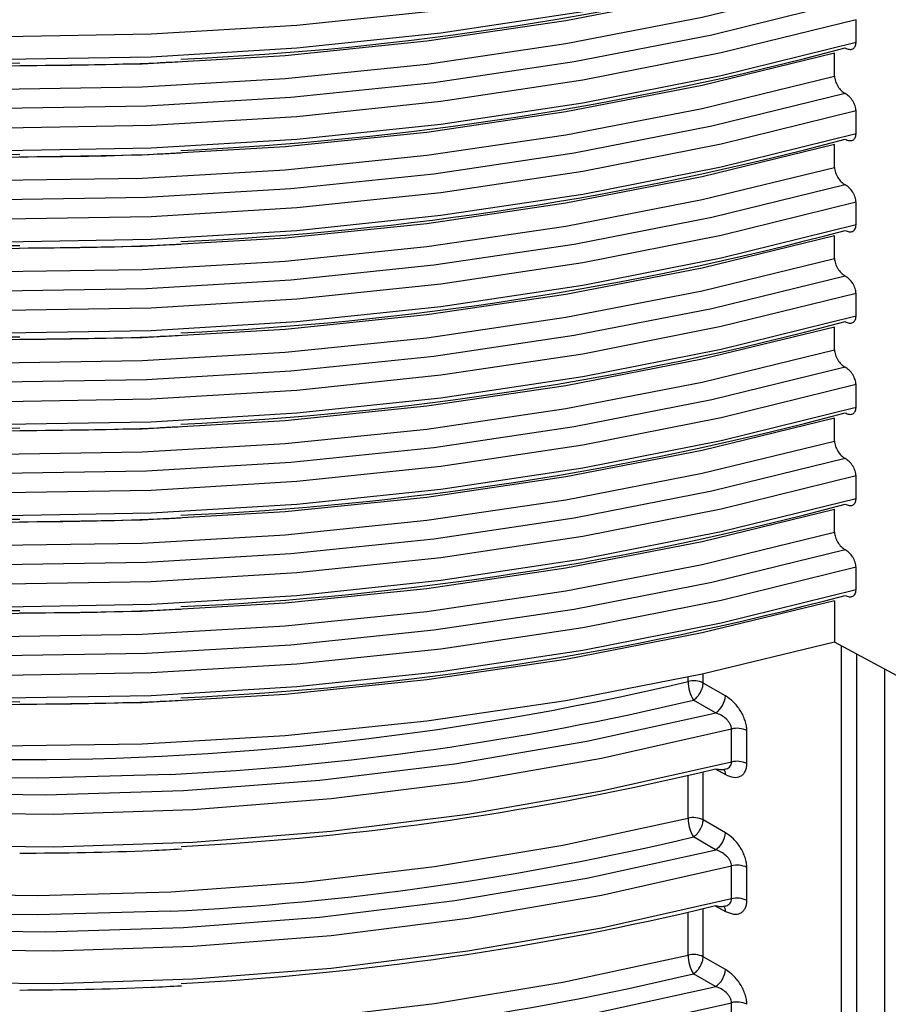
# Model space of a CAD drawing. Units: millimetres. Extents: x 5 to 292, y 5 to 415.
# Drawn here: x 222 to 228, y 232 to 239 of the extents above; entities that cross this region are included whole.
import ezdxf

# ---------------------------------------------------------------- set-up
doc = ezdxf.new("R2010")
doc.units = ezdxf.units.MM

msp = doc.modelspace()

# ---------------------------------------------------------------- linework, layer by layer
at = {"color": 7, "linetype": 'Continuous', "lineweight": 25}
for p, q in [((228.099, 239.285), (228.099, 239.4483)), ((227.9452, 239.0442), (227.9452, 239.2075)), ((228.099, 238.6318), (228.099, 238.7951)), ((227.9452, 238.391), (227.9452, 238.5543)), ((228.099, 237.9786), (228.099, 238.1419)), ((227.9452, 237.7377), (227.9452, 237.901)), ((228.099, 237.3253), (228.099, 237.4886)), ((227.9452, 237.0845), (227.9452, 237.2478)), ((228.099, 236.6721), (228.099, 236.8354)), ((227.9452, 236.4313), (227.9452, 236.5946)), ((228.099, 236.0189), (228.099, 236.1822)), ((227.9452, 235.778), (227.9452, 235.9413)), ((228.099, 235.3656), (228.099, 235.5289)), ((227.9452, 235.2881), (227.9452, 234.9921)), ((228.6609, 234.6063), (227.9452, 234.9921)), ((227.1643, 234.6072), (227.0051, 234.6988)), ((227.0941, 234.485), (226.935, 234.5766)), ((227.2083, 234.1335), (227.2083, 234.3699)), ((227.3176, 234.1221), (227.3176, 234.3585)), ((227.1643, 233.6274), (227.0051, 233.719)), ((227.0941, 233.5051), (226.935, 233.5967)), ((227.2083, 233.1537), (227.2083, 233.3901)), ((227.3176, 233.1422), (227.3176, 233.3786)), ((227.1643, 232.6475), (227.0051, 232.7391)), ((227.0941, 232.5253), (226.935, 232.6169)), ((227.2083, 232.1738), (227.2083, 232.4102))]:
    msp.add_line(p, q, dxfattribs=at)
at = {"color": 8, "linetype": 'Continuous', "lineweight": 25}
for p, q in [((227.9919, 234.9669), (227.9919, 222.3724)), ((228.1048, 222.3619), (228.1048, 234.906)), ((227.0051, 234.6988), (227.0051, 234.763)), ((228.3026, 234.7994), (228.3026, 222.4199)), ((226.8971, 234.7106), (226.8971, 234.7397)), ((227.0561, 234.4756), (227.0941, 234.485)), ((227.0051, 233.719), (227.0051, 234.0636)), ((227.0898, 234.0844), (227.1643, 234.0442)), ((226.8971, 233.7307), (226.8971, 234.0379)), ((227.0561, 233.4958), (227.0941, 233.5051)), ((226.8971, 232.7509), (226.8971, 233.0581)), ((227.0051, 232.7391), (227.0051, 233.0838)), ((227.0898, 233.1046), (227.1643, 233.0644)), ((227.0561, 232.516), (227.0941, 232.5253))]:
    msp.add_line(p, q, dxfattribs=at)
at = {"color": 7, "linetype": 'Continuous', "lineweight": 25, "flags": 128}
for points in [[(228.099, 240.1016), (227.135, 239.8634), (226.1429, 239.6676), (225.1281, 239.5152), (224.0964, 239.4071), (223.0536, 239.3438), (222.0056, 239.3258), (220.9581, 239.3531), (219.9171, 239.4256), (218.8884, 239.5429), (217.8778, 239.7043), (216.891, 239.9089), (215.9335, 240.1555), (215.0106, 240.4429), (214.1276, 240.7693), (213.2893, 241.1329), (212.5006, 241.5318)], [(228.099, 239.9382), (227.135, 239.7001), (226.1429, 239.5043), (225.1281, 239.3519), (224.0964, 239.2438), (223.0536, 239.1805), (222.0056, 239.1625), (220.9581, 239.1898), (219.9171, 239.2623), (218.8884, 239.3796), (217.8778, 239.541), (216.891, 239.7456), (215.9335, 239.9922), (215.0106, 240.2796), (214.1276, 240.606), (213.2893, 240.9696), (212.5006, 241.3685)], [(227.9452, 239.8607), (226.9975, 239.63), (226.0227, 239.4407), (225.0261, 239.2939), (224.0134, 239.1902), (222.9902, 239.1305), (221.962, 239.1148), (220.9347, 239.1434), (219.914, 239.2162), (218.9054, 239.3326), (217.9147, 239.492), (216.9473, 239.6936), (216.0086, 239.9362), (215.1038, 240.2185), (214.2379, 240.5389), (213.4158, 240.8957), (212.642, 241.2868)], [(212.642, 241.1235), (213.4158, 240.7324), (214.2379, 240.3756), (215.1038, 240.0552), (216.0086, 239.7729), (216.9473, 239.5303), (217.9147, 239.3287), (218.9054, 239.1692), (219.914, 239.0529), (220.9347, 238.9801), (221.962, 238.9515), (222.9902, 238.9671), (224.0134, 239.0269), (225.0261, 239.1305), (226.0227, 239.2774), (226.9975, 239.4667), (227.9452, 239.6974)], [(228.0221, 239.5729), (227.0663, 239.3385), (226.0828, 239.1459), (225.0771, 238.9963), (224.0549, 238.8904), (223.0219, 238.8289), (221.9838, 238.8121), (220.9464, 238.84), (219.9155, 238.9126), (218.8969, 239.0295), (217.8963, 239.1899), (216.9192, 239.393), (215.9711, 239.6376), (215.0572, 239.9224), (214.1828, 240.2458), (213.3526, 240.606), (212.5713, 241.001)], [(228.099, 239.4483), (227.135, 239.2102), (226.1429, 239.0144), (225.1281, 238.862), (224.0964, 238.7538), (223.0536, 238.6906), (222.0056, 238.6726), (220.9581, 238.6999), (219.9171, 238.7724), (218.8884, 238.8896), (217.8778, 239.051), (216.891, 239.2556), (215.9335, 239.5023), (215.0106, 239.7896), (214.1276, 240.116), (213.2893, 240.4797), (212.5006, 240.8785)], [(228.099, 239.285), (227.135, 239.0469), (226.1429, 238.8511), (225.1281, 238.6987), (224.0964, 238.5905), (223.0536, 238.5273), (222.0056, 238.5093), (220.9581, 238.5366), (219.9171, 238.6091), (218.8884, 238.7263), (217.8778, 238.8877), (216.891, 239.0923), (215.9335, 239.339), (215.0106, 239.6263), (214.1276, 239.9527), (213.2893, 240.3164), (212.5006, 240.7152)], [(227.9452, 239.2075), (226.9975, 238.9768), (226.0227, 238.7875), (225.0261, 238.6406), (224.0134, 238.537), (222.9902, 238.4772), (221.962, 238.4616), (220.9347, 238.4902), (219.914, 238.5629), (218.9054, 238.6793), (217.9147, 238.8388), (216.9473, 239.0403), (216.0086, 239.283), (215.1038, 239.5653), (214.2379, 239.8857), (213.4158, 240.2424), (212.642, 240.6336)], [(212.642, 240.4702), (213.4158, 240.0791), (214.2379, 239.7224), (215.1038, 239.402), (216.0086, 239.1197), (216.9473, 238.877), (217.9147, 238.6754), (218.9054, 238.516), (219.914, 238.3996), (220.9347, 238.3269), (221.962, 238.2983), (222.9902, 238.3139), (224.0134, 238.3737), (225.0261, 238.4773), (226.0227, 238.6242), (226.9975, 238.8135), (227.9452, 239.0442)], [(228.0221, 238.9196), (227.0663, 238.6852), (226.0828, 238.4927), (225.0771, 238.343), (224.0549, 238.2372), (223.0219, 238.1756), (221.9838, 238.1588), (220.9464, 238.1868), (219.9155, 238.2594), (218.8969, 238.3762), (217.8963, 238.5366), (216.9192, 238.7397), (215.9711, 238.9844), (215.0572, 239.2692), (214.1828, 239.5926), (213.3526, 239.9528), (212.5713, 240.3478)], [(228.099, 238.7951), (227.135, 238.557), (226.1429, 238.3611), (225.1281, 238.2087), (224.0964, 238.1006), (223.0536, 238.0373), (222.0056, 238.0193), (220.9581, 238.0466), (219.9171, 238.1191), (218.8884, 238.2364), (217.8778, 238.3978), (216.891, 238.6024), (215.9335, 238.8491), (215.0106, 239.1364), (214.1276, 239.4628), (213.2893, 239.8265), (212.5006, 240.2253)], [(228.099, 238.6318), (227.135, 238.3936), (226.1429, 238.1978), (225.1281, 238.0454), (224.0964, 237.9373), (223.0536, 237.874), (222.0056, 237.856), (220.9581, 237.8833), (219.9171, 237.9558), (218.8884, 238.0731), (217.8778, 238.2345), (216.891, 238.4391), (215.9335, 238.6857), (215.0106, 238.9731), (214.1276, 239.2995), (213.2893, 239.6631), (212.5006, 240.062)], [(227.9452, 238.5543), (226.9975, 238.3236), (226.0227, 238.1343), (225.0261, 237.9874), (224.0134, 237.8838), (222.9902, 237.824), (221.962, 237.8084), (220.9347, 237.837), (219.914, 237.9097), (218.9054, 238.0261), (217.9147, 238.1855), (216.9473, 238.3871), (216.0086, 238.6297), (215.1038, 238.912), (214.2379, 239.2325), (213.4158, 239.5892), (212.642, 239.9803)], [(212.642, 239.817), (213.4158, 239.4259), (214.2379, 239.0691), (215.1038, 238.7487), (216.0086, 238.4664), (216.9473, 238.2238), (217.9147, 238.0222), (218.9054, 237.8628), (219.914, 237.7464), (220.9347, 237.6737), (221.962, 237.6451), (222.9902, 237.6607), (224.0134, 237.7205), (225.0261, 237.8241), (226.0227, 237.971), (226.9975, 238.1603), (227.9452, 238.391)], [(228.0221, 238.2664), (227.0663, 238.032), (226.0828, 237.8394), (225.0771, 237.6898), (224.0549, 237.5839), (223.0219, 237.5224), (221.9838, 237.5056), (220.9464, 237.5336), (219.9155, 237.6062), (218.8969, 237.723), (217.8963, 237.8834), (216.9192, 238.0865), (215.9711, 238.3311), (215.0572, 238.616), (214.1828, 238.9394), (213.3526, 239.2996), (212.5713, 239.6946)], [(228.099, 238.1419), (227.135, 237.9037), (226.1429, 237.7079), (225.1281, 237.5555), (224.0964, 237.4474), (223.0536, 237.3841), (222.0056, 237.3661), (220.9581, 237.3934), (219.9171, 237.4659), (218.8884, 237.5832), (217.8778, 237.7446), (216.891, 237.9492), (215.9335, 238.1958), (215.0106, 238.4832), (214.1276, 238.8096), (213.2893, 239.1732), (212.5006, 239.5721)], [(228.099, 237.9786), (227.135, 237.7404), (226.1429, 237.5446), (225.1281, 237.3922), (224.0964, 237.2841), (223.0536, 237.2208), (222.0056, 237.2028), (220.9581, 237.2301), (219.9171, 237.3026), (218.8884, 237.4199), (217.8778, 237.5813), (216.891, 237.7859), (215.9335, 238.0325), (215.0106, 238.3199), (214.1276, 238.6463), (213.2893, 239.0099), (212.5006, 239.4088)], [(227.9452, 237.901), (226.9975, 237.6703), (226.0227, 237.481), (225.0261, 237.3342), (224.0134, 237.2305), (222.9902, 237.1708), (221.962, 237.1551), (220.9347, 237.1838), (219.914, 237.2565), (218.9054, 237.3729), (217.9147, 237.5323), (216.9473, 237.7339), (216.0086, 237.9765), (215.1038, 238.2588), (214.2379, 238.5792), (213.4158, 238.936), (212.642, 239.3271)], [(212.642, 239.1638), (213.4158, 238.7727), (214.2379, 238.4159), (215.1038, 238.0955), (216.0086, 237.8132), (216.9473, 237.5706), (217.9147, 237.369), (218.9054, 237.2095), (219.914, 237.0932), (220.9347, 237.0204), (221.962, 236.9918), (222.9902, 237.0074), (224.0134, 237.0672), (225.0261, 237.1709), (226.0227, 237.3177), (226.9975, 237.507), (227.9452, 237.7377)], [(228.0221, 237.6132), (227.0663, 237.3788), (226.0828, 237.1862), (225.0771, 237.0366), (224.0549, 236.9307), (223.0219, 236.8692), (221.9838, 236.8524), (220.9464, 236.8803), (219.9155, 236.9529), (218.8969, 237.0698), (217.8963, 237.2302), (216.9192, 237.4333), (215.9711, 237.6779), (215.0572, 237.9627), (214.1828, 238.2861), (213.3526, 238.6463), (212.5713, 239.0413)], [(228.099, 237.4886), (227.135, 237.2505), (226.1429, 237.0547), (225.1281, 236.9023), (224.0964, 236.7941), (223.0536, 236.7309), (222.0056, 236.7129), (220.9581, 236.7402), (219.9171, 236.8127), (218.8884, 236.9299), (217.8778, 237.0913), (216.891, 237.2959), (215.9335, 237.5426), (215.0106, 237.8299), (214.1276, 238.1563), (213.2893, 238.52), (212.5006, 238.9188)], [(228.099, 237.3253), (227.135, 237.0872), (226.1429, 236.8914), (225.1281, 236.739), (224.0964, 236.6308), (223.0536, 236.5676), (222.0056, 236.5496), (220.9581, 236.5769), (219.9171, 236.6494), (218.8884, 236.7666), (217.8778, 236.928), (216.891, 237.1326), (215.9335, 237.3793), (215.0106, 237.6666), (214.1276, 237.993), (213.2893, 238.3567), (212.5006, 238.7555)], [(227.9452, 237.2478), (226.9975, 237.0171), (226.0227, 236.8278), (225.0261, 236.6809), (224.0134, 236.5773), (222.9902, 236.5175), (221.962, 236.5019), (220.9347, 236.5305), (219.914, 236.6032), (218.9054, 236.7196), (217.9147, 236.8791), (216.9473, 237.0806), (216.0086, 237.3233), (215.1038, 237.6056), (214.2379, 237.926), (213.4158, 238.2827), (212.642, 238.6739)], [(212.642, 238.5106), (213.4158, 238.1194), (214.2379, 237.7627), (215.1038, 237.4423), (216.0086, 237.16), (216.9473, 236.9173), (217.9147, 236.7157), (218.9054, 236.5563), (219.914, 236.4399), (220.9347, 236.3672), (221.962, 236.3386), (222.9902, 236.3542), (224.0134, 236.414), (225.0261, 236.5176), (226.0227, 236.6645), (226.9975, 236.8538), (227.9452, 237.0845)], [(228.0221, 236.9599), (227.0663, 236.7255), (226.0828, 236.533), (225.0771, 236.3833), (224.0549, 236.2775), (223.0219, 236.2159), (221.9838, 236.1991), (220.9464, 236.2271), (219.9155, 236.2997), (218.8969, 236.4165), (217.8963, 236.5769), (216.9192, 236.78), (215.9711, 237.0247), (215.0572, 237.3095), (214.1828, 237.6329), (213.3526, 237.9931), (212.5713, 238.3881)], [(228.099, 236.8354), (227.135, 236.5973), (226.1429, 236.4014), (225.1281, 236.249), (224.0964, 236.1409), (223.0536, 236.0777), (222.0056, 236.0596), (220.9581, 236.0869), (219.9171, 236.1594), (218.8884, 236.2767), (217.8778, 236.4381), (216.891, 236.6427), (215.9335, 236.8894), (215.0106, 237.1767), (214.1276, 237.5031), (213.2893, 237.8668), (212.5006, 238.2656)], [(228.099, 236.6721), (227.135, 236.4339), (226.1429, 236.2381), (225.1281, 236.0857), (224.0964, 235.9776), (223.0536, 235.9143), (222.0056, 235.8963), (220.9581, 235.9236), (219.9171, 235.9961), (218.8884, 236.1134), (217.8778, 236.2748), (216.891, 236.4794), (215.9335, 236.7261), (215.0106, 237.0134), (214.1276, 237.3398), (213.2893, 237.7035), (212.5006, 238.1023)], [(227.9452, 236.5946), (226.9975, 236.3639), (226.0227, 236.1746), (225.0261, 236.0277), (224.0134, 235.9241), (222.9902, 235.8643), (221.962, 235.8487), (220.9347, 235.8773), (219.914, 235.95), (218.9054, 236.0664), (217.9147, 236.2258), (216.9473, 236.4274), (216.0086, 236.67), (215.1038, 236.9523), (214.2379, 237.2728), (213.4158, 237.6295), (212.642, 238.0206)], [(212.642, 237.8573), (213.4158, 237.4662), (214.2379, 237.1094), (215.1038, 236.789), (216.0086, 236.5067), (216.9473, 236.2641), (217.9147, 236.0625), (218.9054, 235.9031), (219.914, 235.7867), (220.9347, 235.714), (221.962, 235.6854), (222.9902, 235.701), (224.0134, 235.7608), (225.0261, 235.8644), (226.0227, 236.0113), (226.9975, 236.2006), (227.9452, 236.4313)], [(228.0221, 236.3067), (227.0663, 236.0723), (226.0828, 235.8797), (225.0771, 235.7301), (224.0549, 235.6242), (223.0219, 235.5627), (221.9838, 235.5459), (220.9464, 235.5739), (219.9155, 235.6465), (218.8969, 235.7633), (217.8963, 235.9237), (216.9192, 236.1268), (215.9711, 236.3714), (215.0572, 236.6563), (214.1828, 236.9797), (213.3526, 237.3399), (212.5713, 237.7349)], [(228.099, 236.1822), (227.135, 235.944), (226.1429, 235.7482), (225.1281, 235.5958), (224.0964, 235.4877), (223.0536, 235.4244), (222.0056, 235.4064), (220.9581, 235.4337), (219.9171, 235.5062), (218.8884, 235.6235), (217.8778, 235.7849), (216.891, 235.9895), (215.9335, 236.2361), (215.0106, 236.5235), (214.1276, 236.8499), (213.2893, 237.2135), (212.5006, 237.6124)], [(228.099, 236.0189), (227.135, 235.7807), (226.1429, 235.5849), (225.1281, 235.4325), (224.0964, 235.3244), (223.0536, 235.2611), (222.0056, 235.2431), (220.9581, 235.2704), (219.9171, 235.3429), (218.8884, 235.4602), (217.8778, 235.6216), (216.891, 235.8262), (215.9335, 236.0728), (215.0106, 236.3602), (214.1276, 236.6866), (213.2893, 237.0502), (212.5006, 237.4491)], [(227.9452, 235.9413), (226.9975, 235.7106), (226.0227, 235.5213), (225.0261, 235.3745), (224.0134, 235.2708), (222.9902, 235.2111), (221.962, 235.1954), (220.9347, 235.2241), (219.914, 235.2968), (218.9054, 235.4132), (217.9147, 235.5726), (216.9473, 235.7742), (216.0086, 236.0168), (215.1038, 236.2991), (214.2379, 236.6195), (213.4158, 236.9763), (212.642, 237.3674)], [(212.642, 237.2041), (213.4158, 236.813), (214.2379, 236.4562), (215.1038, 236.1358), (216.0086, 235.8535), (216.9473, 235.6109), (217.9147, 235.4093), (218.9054, 235.2499), (219.914, 235.1335), (220.9347, 235.0607), (221.962, 235.0321), (222.9902, 235.0478), (224.0134, 235.1075), (225.0261, 235.2112), (226.0227, 235.358), (226.9975, 235.5473), (227.9452, 235.778)], [(228.0221, 235.6535), (227.0663, 235.4191), (226.0828, 235.2265), (225.0771, 235.0769), (224.0549, 234.971), (223.0219, 234.9095), (221.9838, 234.8927), (220.9464, 234.9206), (219.9155, 234.9932), (218.8969, 235.1101), (217.8963, 235.2705), (216.9192, 235.4736), (215.9711, 235.7182), (215.0572, 236.003), (214.1828, 236.3264), (213.3526, 236.6866), (212.5713, 237.0816)], [(228.099, 235.5289), (227.135, 235.2908), (226.1429, 235.095), (225.1281, 234.9426), (224.0964, 234.8344), (223.0536, 234.7712), (222.0056, 234.7532), (220.9581, 234.7805), (219.9171, 234.853), (218.8884, 234.9702), (217.8778, 235.1316), (216.891, 235.3362), (215.9335, 235.5829), (215.0106, 235.8702), (214.1276, 236.1966), (213.2893, 236.5603), (212.5006, 236.9591)], [(228.099, 235.3656), (227.135, 235.1275), (226.1429, 234.9317), (225.1281, 234.7793), (224.0964, 234.6711), (223.0536, 234.6079), (222.0056, 234.5899), (220.9581, 234.6172), (219.9171, 234.6897), (218.8884, 234.8069), (217.8778, 234.9683), (216.891, 235.1729), (215.9335, 235.4196), (215.0106, 235.7069), (214.1276, 236.0333), (213.2893, 236.397), (212.5006, 236.7958)], [(227.9452, 235.2881), (226.9975, 235.0574), (226.0227, 234.8681), (225.0261, 234.7212), (224.0134, 234.6176), (222.9902, 234.5578), (221.962, 234.5422), (220.9347, 234.5708), (219.914, 234.6435), (218.9054, 234.7599), (217.9147, 234.9194), (216.9473, 235.1209), (216.0086, 235.3636), (215.1038, 235.6459), (214.2379, 235.9663), (213.4158, 236.323), (212.642, 236.7142)], [(227.9452, 234.9921), (226.9975, 234.7614), (226.0227, 234.5721), (225.0261, 234.4252), (224.0134, 234.3216), (222.9902, 234.2618), (221.962, 234.2462), (220.9347, 234.2748), (219.914, 234.3475), (218.9054, 234.4639), (217.9147, 234.6233), (216.9473, 234.8249), (216.0086, 235.0675), (215.1038, 235.3498), (214.2379, 235.6703), (213.4158, 236.027), (212.642, 236.4181)], [(213.4705, 235.8568), (214.0856, 235.5477), (214.8734, 235.2053), (215.7048, 234.8993), (216.5748, 234.6314), (217.4782, 234.4032), (218.4095, 234.2163), (219.3632, 234.0715), (220.3334, 233.97), (221.3143, 233.9121), (222.3001, 233.8984), (223.2847, 233.9289), (224.2623, 234.0034), (225.2269, 234.1214), (226.1728, 234.2822), (227.0561, 234.4756)], [(213.2751, 235.8034), (214.0245, 235.4216), (214.8231, 235.0748), (215.6663, 234.7649), (216.5487, 234.494), (217.4651, 234.2637), (218.4097, 234.0753), (219.377, 233.9301), (220.361, 233.8288), (221.3556, 233.7722), (222.3549, 233.7606), (223.3526, 233.794), (224.3429, 233.8722), (225.3195, 233.9949), (226.2766, 234.1611), (227.2083, 234.3699)], [(227.2083, 234.1335), (226.2766, 233.9247), (225.3195, 233.7585), (224.3429, 233.6359), (223.3526, 233.5576), (222.3549, 233.5242), (221.3556, 233.5358), (220.361, 233.5924), (219.377, 233.6937), (218.4097, 233.8389), (217.4651, 234.0273), (216.5487, 234.2576), (215.6663, 234.5286), (214.8231, 234.8384), (214.0245, 235.1853), (213.2751, 235.567)], [(213.558, 235.1531), (214.2754, 234.7878), (215.0394, 234.4555), (215.8456, 234.1582), (216.689, 233.8977), (217.5648, 233.6755), (218.4676, 233.4929), (219.3921, 233.351), (220.3328, 233.2507), (221.2841, 233.1925), (222.2403, 233.1769), (223.1958, 233.2038), (224.1448, 233.2732), (225.0817, 233.3847), (226.001, 233.5375), (226.8971, 233.7307)], [(213.2751, 234.8236), (214.0245, 234.4418), (214.8231, 234.0949), (215.6663, 233.7851), (216.5487, 233.5142), (217.4651, 233.2838), (218.4097, 233.0955), (219.377, 232.9502), (220.361, 232.849), (221.3556, 232.7924), (222.3549, 232.7807), (223.3526, 232.8141), (224.3429, 232.8924), (225.3195, 233.015), (226.2766, 233.1812), (227.2083, 233.3901)], [(213.4705, 234.8769), (214.0856, 234.5678), (214.8734, 234.2255), (215.7048, 233.9194), (216.5748, 233.6515), (217.4782, 233.4234), (218.4095, 233.2364), (219.3632, 233.0917), (220.3334, 232.9901), (221.3143, 232.9323), (222.3001, 232.9186), (223.2847, 232.949), (224.2623, 233.0235), (225.2269, 233.1415), (226.1728, 233.3024), (227.0561, 233.4958)], [(227.2083, 233.1537), (226.2766, 232.9448), (225.3195, 232.7786), (224.3429, 232.656), (223.3526, 232.5778), (222.3549, 232.5443), (221.3556, 232.556), (220.361, 232.6126), (219.377, 232.7138), (218.4097, 232.8591), (217.4651, 233.0474), (216.5487, 233.2778), (215.6663, 233.5487), (214.8231, 233.8585), (214.0245, 234.2054), (213.2751, 234.5872)], [(213.558, 234.1733), (214.2754, 233.808), (215.0394, 233.4757), (215.8456, 233.1784), (216.689, 232.9178), (217.5648, 232.6956), (218.4676, 232.513), (219.3921, 232.3711), (220.3328, 232.2708), (221.2841, 232.2127), (222.2403, 232.197), (223.1958, 232.224), (224.1448, 232.2934), (225.0817, 232.4048), (226.001, 232.5576), (226.8971, 232.7509)], [(213.2751, 233.8437), (214.0245, 233.462), (214.8231, 233.1151), (215.6663, 232.8052), (216.5487, 232.5343), (217.4651, 232.304), (218.4097, 232.1156), (219.377, 231.9704), (220.361, 231.8691), (221.3556, 231.8125), (222.3549, 231.8009), (223.3526, 231.8343), (224.3429, 231.9125), (225.3195, 232.0352), (226.2766, 232.2014), (227.2083, 232.4102)], [(213.4705, 233.8971), (214.0856, 233.588), (214.8734, 233.2456), (215.7048, 232.9396), (216.5748, 232.6717), (217.4782, 232.4435), (218.4095, 232.2566), (219.3632, 232.1118), (220.3334, 232.0103), (221.3143, 231.9524), (222.3001, 231.9387), (223.2847, 231.9692), (224.2623, 232.0437), (225.2269, 232.1617), (226.1728, 232.3225), (227.0561, 232.516)]]:
    msp.add_lwpolyline(points, dxfattribs=at)
at = {"color": 8, "linetype": 'Continuous', "lineweight": 25, "flags": 128}
for points in [[(223.1893, 234.0448), (222.2413, 234.0184), (221.6035, 234.024)], [(223.1893, 233.0649), (222.2413, 233.0385), (221.6035, 233.0441)]]:
    msp.add_lwpolyline(points, dxfattribs=at)
at = {"color": 7, "linetype": 'Continuous', "lineweight": 25}
for centre, radius, start, end in [((221.9018, 260.5903), 21.453, 248.62439, 270.56744), ((221.9019, 259.9372), 21.4532, 248.62551, 270.56734), ((222.2603, 261.4731), 22.3298, 272.5802, 284.95341), ((221.9019, 259.284), 21.4532, 248.62551, 270.56734), ((222.2603, 260.8199), 22.3298, 272.582, 284.95332), ((221.9019, 258.6308), 21.4532, 248.62551, 270.56734), ((222.2603, 260.1667), 22.3298, 272.582, 284.95332), ((221.9019, 257.9775), 21.4532, 248.62551, 270.56734), ((222.2603, 259.5134), 22.3298, 272.582, 284.95332), ((221.9019, 257.3243), 21.4532, 248.62551, 270.56734), ((222.2603, 258.8602), 22.3298, 272.582, 284.95332), ((221.9019, 256.6711), 21.4532, 248.62551, 270.56734), ((222.2603, 258.207), 22.3298, 272.582, 284.95332), ((221.9019, 256.0178), 21.4532, 248.62551, 270.56734), ((222.2603, 257.5537), 22.3298, 272.582, 284.95332), ((222.2603, 256.9005), 22.3298, 272.582, 284.95332), ((226.9353, 234.5585), 0.1568, 63.52034, 104.0838), ((227.1609, 234.7129), 0.2638, 180.49849, 211.09802), ((222.1964, 254.4957), 20.475, 272.77939, 283.38142), ((227.0061, 234.6168), 0.1585, 303.75807, 356.54118), ((227.2476, 234.218), 0.1569, 63.53261, 104.52273), ((227.2476, 233.9816), 0.1569, 63.53261, 104.52273), ((222.2047, 254.2535), 20.7525, 272.93851, 283.62746), ((226.9353, 233.5787), 0.1568, 63.52034, 104.0838), ((227.1609, 233.733), 0.2638, 180.49849, 211.09802), ((227.006, 233.6369), 0.1585, 303.75863, 356.54161), ((222.1964, 253.5158), 20.475, 272.77939, 283.38142), ((227.2476, 233.2382), 0.1569, 63.53261, 104.52273), ((227.2476, 233.0018), 0.1569, 63.53261, 104.52273), ((222.2047, 253.2737), 20.7525, 272.93851, 283.62746), ((226.9353, 232.5988), 0.1568, 63.52034, 104.0838), ((227.1609, 232.7532), 0.2638, 180.49906, 211.09799), ((227.006, 232.6571), 0.1585, 303.75863, 356.54161), ((222.1964, 252.536), 20.475, 272.77939, 283.38142), ((227.2476, 232.2583), 0.1569, 63.53261, 104.52273)]:
    msp.add_arc(centre, radius, start, end, dxfattribs=at)
at = {"color": 8, "linetype": 'Continuous', "lineweight": 25}
for centre, radius, start, end in [((222.1248, 254.7868), 20.6357, 253.96832, 283.3715), ((227.1078, 234.0475), 0.0566, 356.66245, 38.82431), ((227.1078, 233.0677), 0.0566, 356.66245, 38.82431)]:
    msp.add_arc(centre, radius, start, end, dxfattribs=at)
at = {"color": 7, "linetype": 'Continuous', "lineweight": 25}
for points, knots in [([(228.0221, 239.2462), (228.0319, 239.242), (228.0514, 239.2334), (228.0727, 239.2366), (228.0858, 239.2457), (228.0932, 239.256), (228.0981, 239.269), (228.0987, 239.2797), (228.099, 239.285)], [0, 0, 0, 0, 0.250607, 0.49931, 0.625551, 0.749213, 0.876523, 1, 1, 1, 1]), ([(222.1131, 239.12), (222.4419, 239.1227), (222.8271, 239.1259), (223.2105, 239.1455), (223.2667, 239.1483)], [0, 0, 0, 0, 0.853552, 1, 1, 1, 1]), ([(227.9452, 239.0442), (227.9455, 239.0386), (227.9461, 239.0271), (227.951, 239.0087), (227.9584, 238.9901), (227.9715, 238.9665), (227.9929, 238.9394), (228.0123, 238.9262), (228.0221, 238.9196)], [0, 0, 0, 0, 0.1234511, 0.2507732, 0.3744273, 0.5006901, 0.7494071, 1, 1, 1, 1]), ([(228.099, 238.7951), (228.0987, 238.8008), (228.0981, 238.8122), (228.0931, 238.8308), (228.0857, 238.8494), (228.0726, 238.873), (228.0513, 238.8999), (228.0319, 238.913), (228.0221, 238.9196)], [0, 0, 0, 0, 0.125039, 0.250789, 0.377419, 0.501174, 0.749922, 1, 1, 1, 1]), ([(228.0221, 238.593), (228.0319, 238.5887), (228.0514, 238.5802), (228.0727, 238.5834), (228.0858, 238.5924), (228.0932, 238.6028), (228.0981, 238.6158), (228.0987, 238.6265), (228.099, 238.6318)], [0, 0, 0, 0, 0.2506101, 0.4993169, 0.6255461, 0.7492104, 0.8765396, 1, 1, 1, 1]), ([(222.1131, 238.4667), (222.4419, 238.4695), (222.8273, 238.4726), (223.211, 238.4922), (223.2674, 238.4951)], [0, 0, 0, 0, 0.853032, 1, 1, 1, 1]), ([(227.9452, 238.391), (227.9455, 238.3853), (227.9461, 238.3739), (227.951, 238.3554), (227.9584, 238.3368), (227.9715, 238.3132), (227.9929, 238.2862), (228.0123, 238.273), (228.0221, 238.2664)], [0, 0, 0, 0, 0.123451, 0.250789, 0.374427, 0.500689, 0.749405, 1, 1, 1, 1]), ([(228.099, 238.1419), (228.0987, 238.1476), (228.0981, 238.159), (228.0931, 238.1776), (228.0857, 238.1961), (228.0726, 238.2198), (228.0513, 238.2467), (228.0319, 238.2598), (228.0221, 238.2664)], [0, 0, 0, 0, 0.1250401, 0.2507909, 0.3774217, 0.5011642, 0.7499234, 1, 1, 1, 1]), ([(228.0221, 237.9398), (228.0319, 237.9355), (228.0514, 237.927), (228.0727, 237.9302), (228.0858, 237.9392), (228.0932, 237.9496), (228.0981, 237.9626), (228.0987, 237.9733), (228.099, 237.9786)], [0, 0, 0, 0, 0.250607, 0.49931, 0.625551, 0.749213, 0.876523, 1, 1, 1, 1]), ([(222.1131, 237.8135), (222.4419, 237.8162), (222.8273, 237.8194), (223.211, 237.839), (223.2674, 237.8419)], [0, 0, 0, 0, 0.853032, 1, 1, 1, 1]), ([(227.9452, 237.7377), (227.9455, 237.7321), (227.9461, 237.7207), (227.951, 237.7022), (227.9584, 237.6836), (227.9715, 237.66), (227.9929, 237.633), (228.0123, 237.6198), (228.0221, 237.6132)], [0, 0, 0, 0, 0.1234511, 0.2507732, 0.3744273, 0.5006901, 0.7494071, 1, 1, 1, 1]), ([(228.099, 237.4886), (228.0987, 237.4943), (228.0981, 237.5057), (228.0931, 237.5244), (228.0857, 237.5429), (228.0726, 237.5665), (228.0513, 237.5935), (228.0319, 237.6066), (228.0221, 237.6132)], [0, 0, 0, 0, 0.125039, 0.250789, 0.377419, 0.501174, 0.749922, 1, 1, 1, 1]), ([(228.0221, 237.2866), (228.0319, 237.2823), (228.0514, 237.2737), (228.0727, 237.2769), (228.0858, 237.286), (228.0932, 237.2963), (228.0981, 237.3093), (228.0987, 237.32), (228.099, 237.3253)], [0, 0, 0, 0, 0.2506101, 0.4993169, 0.6255461, 0.7492104, 0.8765396, 1, 1, 1, 1]), ([(222.1131, 237.1603), (222.4419, 237.163), (222.8273, 237.1662), (223.211, 237.1858), (223.2674, 237.1887)], [0, 0, 0, 0, 0.853032, 1, 1, 1, 1]), ([(227.9452, 237.0845), (227.9455, 237.0789), (227.9461, 237.0674), (227.951, 237.049), (227.9584, 237.0304), (227.9715, 237.0068), (227.9929, 236.9797), (228.0123, 236.9666), (228.0221, 236.9599)], [0, 0, 0, 0, 0.123451, 0.250772, 0.374426, 0.500688, 0.749405, 1, 1, 1, 1]), ([(228.099, 236.8354), (228.0987, 236.8411), (228.0981, 236.8525), (228.0931, 236.8711), (228.0857, 236.8897), (228.0726, 236.9133), (228.0513, 236.9402), (228.0319, 236.9534), (228.0221, 236.9599)], [0, 0, 0, 0, 0.1250401, 0.2507909, 0.3774217, 0.5011642, 0.7499234, 1, 1, 1, 1]), ([(228.0221, 236.6333), (228.0319, 236.629), (228.0514, 236.6205), (228.0727, 236.6237), (228.0858, 236.6327), (228.0932, 236.6431), (228.0981, 236.6561), (228.0987, 236.6668), (228.099, 236.6721)], [0, 0, 0, 0, 0.250611, 0.499307, 0.625548, 0.749212, 0.876522, 1, 1, 1, 1]), ([(222.1131, 236.507), (222.4419, 236.5098), (222.8273, 236.5129), (223.211, 236.5325), (223.2674, 236.5354)], [0, 0, 0, 0, 0.853032, 1, 1, 1, 1]), ([(227.9452, 236.4313), (227.9455, 236.4256), (227.9461, 236.4142), (227.951, 236.3957), (227.9584, 236.3771), (227.9715, 236.3535), (227.9929, 236.3265), (228.0123, 236.3133), (228.0221, 236.3067)], [0, 0, 0, 0, 0.1234511, 0.2507732, 0.3744273, 0.5006901, 0.7494071, 1, 1, 1, 1]), ([(228.099, 236.1822), (228.0987, 236.1879), (228.0981, 236.1993), (228.0931, 236.2179), (228.0857, 236.2364), (228.0726, 236.2601), (228.0513, 236.287), (228.0319, 236.3001), (228.0221, 236.3067)], [0, 0, 0, 0, 0.125039, 0.250789, 0.377419, 0.501174, 0.749922, 1, 1, 1, 1]), ([(228.0221, 235.9801), (228.0319, 235.9758), (228.0514, 235.9673), (228.0727, 235.9705), (228.0858, 235.9795), (228.0932, 235.9899), (228.0981, 236.0029), (228.0987, 236.0136), (228.099, 236.0189)], [0, 0, 0, 0, 0.2506101, 0.4993169, 0.6255461, 0.7492104, 0.8765396, 1, 1, 1, 1]), ([(222.1131, 235.8538), (222.4419, 235.8565), (222.8273, 235.8597), (223.211, 235.8793), (223.2674, 235.8822)], [0, 0, 0, 0, 0.853032, 1, 1, 1, 1]), ([(227.9452, 235.778), (227.9455, 235.7724), (227.9461, 235.761), (227.951, 235.7425), (227.9584, 235.7239), (227.9715, 235.7003), (227.9929, 235.6733), (228.0123, 235.6601), (228.0221, 235.6535)], [0, 0, 0, 0, 0.123451, 0.250772, 0.374426, 0.500688, 0.749405, 1, 1, 1, 1]), ([(228.099, 235.5289), (228.0987, 235.5346), (228.0981, 235.546), (228.0931, 235.5647), (228.0857, 235.5832), (228.0726, 235.6068), (228.0513, 235.6338), (228.0319, 235.6469), (228.0221, 235.6535)], [0, 0, 0, 0, 0.1250401, 0.2507909, 0.3774217, 0.5011642, 0.7499234, 1, 1, 1, 1]), ([(228.0221, 235.3269), (228.0319, 235.3226), (228.0514, 235.314), (228.0727, 235.3172), (228.0858, 235.3263), (228.0932, 235.3366), (228.0981, 235.3496), (228.0987, 235.3603), (228.099, 235.3656)], [0, 0, 0, 0, 0.250609, 0.499305, 0.625547, 0.749211, 0.876522, 1, 1, 1, 1]), ([(222.1131, 235.2006), (222.4419, 235.2033), (222.8273, 235.2065), (223.211, 235.2261), (223.2674, 235.229)], [0, 0, 0, 0, 0.853032, 1, 1, 1, 1]), ([(226.935, 234.5766), (226.9437, 234.5829), (226.9577, 234.5931), (226.9737, 234.6131), (226.9852, 234.6306), (226.9938, 234.6483), (227.0025, 234.6722), (227.0041, 234.6881), (227.0051, 234.6988)], [0, 0, 0, 0, 0.23955, 0.382682, 0.499997, 0.643262, 0.760434, 1, 1, 1, 1]), ([(222.1131, 234.5473), (222.4419, 234.5501), (222.8273, 234.5532), (223.211, 234.5728), (223.2674, 234.5757)], [0, 0, 0, 0, 0.853032, 1, 1, 1, 1]), ([(227.3176, 234.3585), (227.317, 234.3698), (227.3158, 234.3926), (227.3059, 234.4294), (227.2911, 234.4664), (227.2648, 234.5134), (227.2224, 234.5672), (227.1837, 234.5939), (227.1643, 234.6072)], [0, 0, 0, 0, 0.124967, 0.25095, 0.374989, 0.501249, 0.750462, 1, 1, 1, 1]), ([(227.2083, 234.3699), (227.2078, 234.3756), (227.2068, 234.3872), (227.199, 234.4058), (227.1867, 234.4248), (227.1656, 234.4474), (227.1341, 234.4701), (227.1075, 234.48), (227.0941, 234.485)], [0, 0, 0, 0, 0.112942, 0.232409, 0.361139, 0.501229, 0.750035, 1, 1, 1, 1]), ([(227.1643, 234.0442), (227.1837, 234.036), (227.2225, 234.0194), (227.2648, 234.026), (227.2911, 234.0438), (227.3059, 234.0642), (227.3158, 234.09), (227.317, 234.1114), (227.3176, 234.1221)], [0, 0, 0, 0, 0.25004, 0.49927, 0.625171, 0.749545, 0.875102, 1, 1, 1, 1]), ([(227.0941, 234.0853), (227.1077, 234.0823), (227.1341, 234.0764), (227.1572, 234.0814), (227.1684, 234.0838)], [0, 0, 0, 0, 0.511409, 1, 1, 1, 1]), ([(226.935, 233.5967), (226.9437, 233.6031), (226.9577, 233.6132), (226.9737, 233.6332), (226.9852, 233.6508), (226.9938, 233.6685), (227.0025, 233.6923), (227.0041, 233.7083), (227.0051, 233.719)], [0, 0, 0, 0, 0.23955, 0.382682, 0.499997, 0.643262, 0.760434, 1, 1, 1, 1]), ([(227.3176, 233.3786), (227.317, 233.39), (227.3158, 233.4127), (227.3059, 233.4496), (227.2911, 233.4865), (227.2648, 233.5336), (227.2224, 233.5874), (227.1837, 233.614), (227.1643, 233.6274)], [0, 0, 0, 0, 0.124967, 0.25095, 0.374989, 0.501249, 0.750462, 1, 1, 1, 1]), ([(222.1131, 233.4806), (222.4271, 233.4835), (222.8134, 233.4871), (223.198, 233.5078), (223.2701, 233.5117)], [0, 0, 0, 0, 0.812498, 1, 1, 1, 1]), ([(227.2083, 233.3901), (227.2078, 233.3957), (227.2068, 233.4073), (227.199, 233.426), (227.1867, 233.445), (227.1656, 233.4675), (227.1341, 233.4903), (227.1075, 233.5002), (227.0941, 233.5051)], [0, 0, 0, 0, 0.112926, 0.232409, 0.36114, 0.50123, 0.750036, 1, 1, 1, 1]), ([(227.1643, 233.0644), (227.1837, 233.0561), (227.2225, 233.0396), (227.2648, 233.0462), (227.2911, 233.0639), (227.3059, 233.0843), (227.3158, 233.1102), (227.317, 233.1316), (227.3176, 233.1422)], [0, 0, 0, 0, 0.25004, 0.49927, 0.625171, 0.749536, 0.875102, 1, 1, 1, 1]), ([(227.0941, 233.1054), (227.1077, 233.1024), (227.1341, 233.0966), (227.1572, 233.1015), (227.1684, 233.104)], [0, 0, 0, 0, 0.511409, 1, 1, 1, 1]), ([(226.935, 232.6169), (226.9437, 232.6232), (226.9577, 232.6334), (226.9737, 232.6534), (226.9852, 232.6709), (226.9938, 232.6886), (227.0025, 232.7125), (227.0041, 232.7284), (227.0051, 232.7391)], [0, 0, 0, 0, 0.239554, 0.382688, 0.500006, 0.643257, 0.760449, 1, 1, 1, 1]), ([(227.3176, 232.3988), (227.317, 232.4101), (227.3158, 232.4329), (227.3059, 232.4697), (227.2911, 232.5067), (227.2648, 232.5537), (227.2224, 232.6076), (227.1837, 232.6342), (227.1643, 232.6475)], [0, 0, 0, 0, 0.1249673, 0.2509426, 0.3749813, 0.5012422, 0.7504606, 1, 1, 1, 1]), ([(222.1131, 232.5008), (222.4271, 232.5037), (222.8134, 232.5072), (223.198, 232.528), (223.2701, 232.5319)], [0, 0, 0, 0, 0.812498, 1, 1, 1, 1]), ([(227.2083, 232.4102), (227.2078, 232.4159), (227.2068, 232.4275), (227.199, 232.4461), (227.1867, 232.4651), (227.1656, 232.4877), (227.1341, 232.5105), (227.1075, 232.5203), (227.0941, 232.5253)], [0, 0, 0, 0, 0.112926, 0.232409, 0.36114, 0.50123, 0.750036, 1, 1, 1, 1])]:
    msp.add_open_spline(points, degree=3, knots=knots, dxfattribs=at)
at = {"color": 8, "linetype": 'Continuous', "lineweight": 25}
for points, knots in [([(227.1684, 234.0838), (227.1689, 234.0839), (227.1761, 234.0848), (227.1866, 234.0918), (227.1991, 234.1029), (227.2068, 234.1171), (227.2078, 234.1282), (227.2083, 234.1335)], [0, 0, 0, 0, 0.017837, 0.292243, 0.544428, 0.77861, 1, 1, 1, 1]), ([(227.1684, 233.104), (227.1689, 233.104), (227.1761, 233.1049), (227.1866, 233.1119), (227.1991, 233.123), (227.2068, 233.1373), (227.2078, 233.1483), (227.2083, 233.1537)], [0, 0, 0, 0, 0.017837, 0.29222, 0.544431, 0.778611, 1, 1, 1, 1])]:
    msp.add_open_spline(points, degree=3, knots=knots, dxfattribs=at)

doc.saveas('drawing.dxf')
